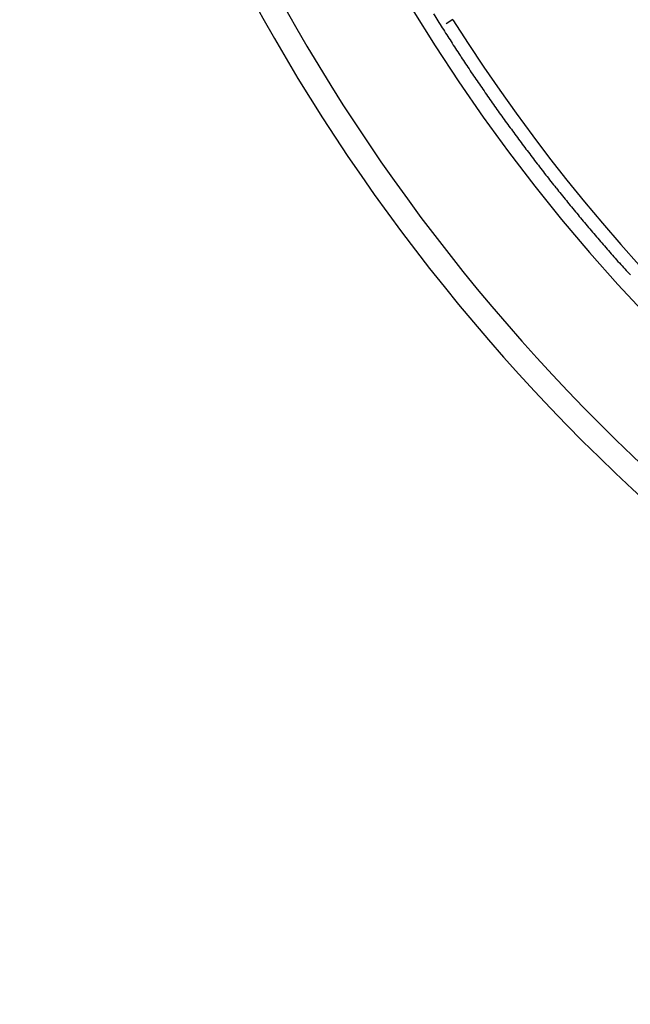
# Model space of a CAD drawing. Units: millimetres. Extents: x 5635 to 11093, y -20066 to -17422.
# Drawn here: x 10585 to 10654, y -17980 to -17868 of the extents above; entities that cross this region are included whole.
import ezdxf

# ---------------------------------------------------------------- set-up
doc = ezdxf.new("R2010")
doc.units = ezdxf.units.MM
doc.layers.add('3', color=7, linetype='Continuous')
doc.layers.add('Bauteile', color=7, linetype='Continuous')

# ---------------------------------------------------------------- blocks, each defined once
blk = doc.blocks.new('Draufsicht_SX400_DN_200_RML_gerader_Durchlauf')
at = {"layer": '3', "color": 7, "linetype": 'Continuous'}
blk.add_line((-169.21, -106.59), (-169.99, -107.08), dxfattribs=at)
for centre, radius, start, end in [((0, 0), 218.45, 180, 0), ((0, 0), 215.69, 180, 0), ((0, 0), 203.27, 180, 0), ((0.73, 0.48), 202.38, 211.7268, 212.2532), ((0, 0), 199.99, 212.2077, 327.7923), ((0.82, 0.5), 202.46, 212.2451, 212.7714), ((0.91, 0.62), 202.6, 212.7848, 213.3109), ((1.11, 0.72), 202.82, 213.3024, 213.8281), ((1.16, 0.81), 202.92, 213.8413, 214.3667), ((1.1, 0.73), 202.82, 214.3591, 214.8846), ((0.89, 0.64), 202.6, 214.8986, 215.4245), ((0.74, 0.51), 202.4, 215.4167, 215.9431), ((0.67, 0.51), 202.34, 215.9567, 216.4832), ((0.67, 0.48), 202.33, 216.475, 217.0015), ((0.65, 0.52), 202.33, 217.0151, 217.5416), ((0.71, 0.53), 202.39, 217.5335, 218.06), ((0.77, 0.64), 202.51, 218.0733, 218.5997), ((0.94, 0.73), 202.69, 218.5912, 219.1172), ((1.05, 0.88), 202.87, 219.1304, 219.656), ((1.12, 0.91), 202.94, 219.6479, 220.1733), ((0.93, 0.81), 202.73, 220.1875, 220.7132), ((0.75, 0.62), 202.47, 220.7054, 221.2317), ((0.65, 0.6), 202.39, 221.2453, 221.7717), ((0.65, 0.56), 202.35, 221.7637, 222.2902)]:
    blk.add_arc(centre, radius, start, end, dxfattribs=at)

msp = doc.modelspace()

# ---------------------------------------------------------------- block references
at = {"layer": 'Bauteile', "color": 7}
msp.add_blockref('Draufsicht_SX400_DN_200_RML_gerader_Durchlauf', (10803.51, -17761.7), dxfattribs=at)

doc.saveas('drawing.dxf')
